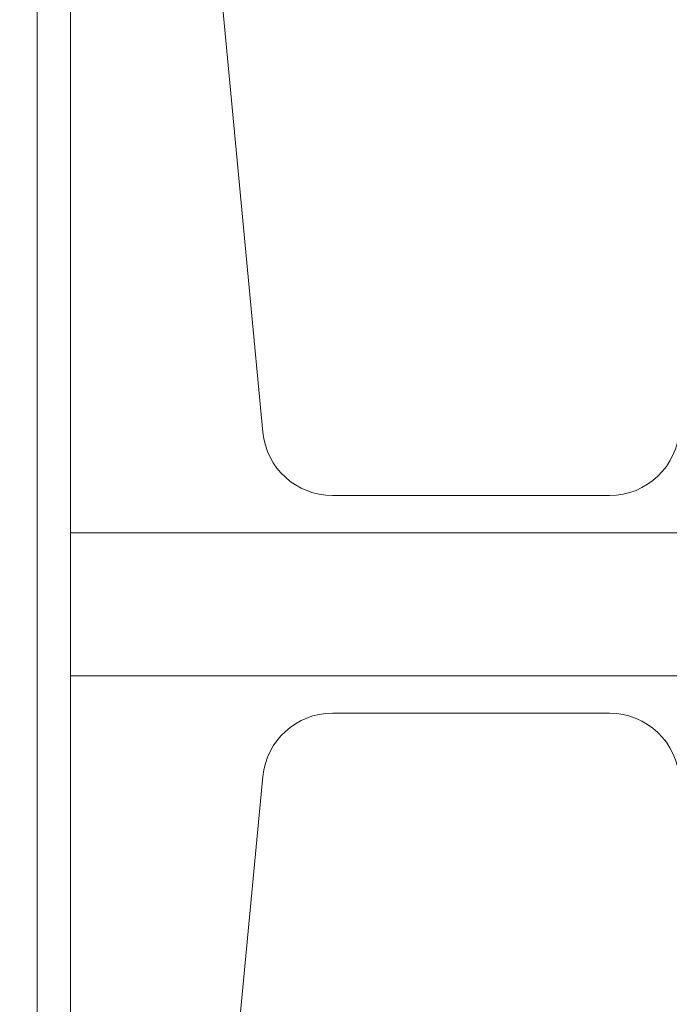
# Model space of a CAD drawing. Extents: x -298 to -151, y -26 to 86.
# Drawn here: x -245 to -244, y 51 to 52 of the extents above; entities that cross this region are included whole.
import ezdxf

# ---------------------------------------------------------------- set-up
doc = ezdxf.new("R2010")
doc.units = 0
doc.header["$LTSCALE"] = 10
doc.header["$MEASUREMENT"] = 0
doc.header["$PDMODE"] = 98
doc.layers.get('DEFPOINTS').update_dxf_attribs({"linetype": 'CONTINUOUS'})
doc.layers.add('DIM', color=1, linetype='CONTINUOUS')
doc.layers.add('RAIL_WD', color=10, linetype='CONTINUOUS')
doc.styles.get("Standard").update_dxf_attribs({"font": 'SIMPLEX.shx', "width": 0.85})
doc.dimstyles.get("Standard").update_dxf_attribs({"dimscale": 16, "dimtxt": 0.09375, "dimasz": 0.09375, "dimexe": 0.0625, "dimexo": 0.0625, "dimgap": 0.0625, "dimtad": 0, "dimtih": 1, "dimtoh": 1, "dimdec": 4, "dimzin": 4, "dimdsep": 46, "dimtxsty": 'STANDARD', "dimcen": 0.0625, "dimadec": 0, "dimazin": 0, "dimtfac": 1, "dimtdec": 4, "dimtofl": 0, "dimtmove": 0, "dimatfit": 3, "dimfxl": 1, "dimtolj": 1, "dimtzin": 0, "dimarcsym": 0})

# ---------------------------------------------------------------- blocks, each defined once
blk = doc.blocks.new('*D82')
at = {"layer": 'DEFPOINTS', "color": 0, "transparency": 16777216}
for p in [(-203.3272, 78.0738), (-203.3272, 52.5), (-253.8272, 47.5785)]:
    blk.add_point(p, dxfattribs=at)
at = {"layer": 'DIM', "color": 0, "lineweight": -2, "transparency": 16777216}
for p, q in [((-253.8272, 48.3285), (-253.8272, 78.8238)), ((-203.3272, 53.25), (-203.3272, 78.8238)), ((-251.6709, 78.0738), (-239.9313, 78.0738)), ((-205.4834, 78.0738), (-217.223, 78.0738))]:
    blk.add_line(p, q, dxfattribs=at)
at = {"layer": 'DIM', "color": 0, "transparency": 16777216}
for points in [[(-251.6709, 78.4332), (-251.6709, 77.7144), (-253.8272, 78.0738)], [(-205.4834, 78.4332), (-205.4834, 77.7144), (-203.3272, 78.0738)]]:
    blk.add_solid(points, dxfattribs=at)
at = {"layer": 'DIM', "color": 0, "transparency": 16777216, "insert": (-228.5772, 78.0738), "char_height": 2.16, "attachment_point": 5}
blk.add_mtext('\\A1;(50 1/2") O.D.', dxfattribs=at)

msp = doc.modelspace()

# ---------------------------------------------------------------- linework, layer by layer
at = {"layer": 'RAIL_WD', "lineweight": 15}
for p, q in [((-244.82719, 53.216), (-244.82719, 49.656)), ((-244.76719, 53.216), (-244.76719, 51.564)), ((-244.54611, 53.04617), (-244.4229, 51.74422)), ((-244.29846, 51.631), (-243.80204, 51.631)), ((-242.32719, 51.564), (-244.76719, 51.564)), ((-244.76719, 51.308), (-244.76719, 51.564)), ((-244.76719, 51.308), (-244.76719, 49.656)), ((-244.76719, 51.308), (-242.32719, 51.308)), ((-243.80204, 51.241), (-244.29846, 51.241)), ((-244.4229, 51.12778), (-244.54611, 49.82583))]:
    msp.add_line(p, q, dxfattribs=at)
for centre, start, end in [((-243.80204, 51.756), 270, 357.24875), ((-244.29846, 51.756), 185.40621, 270), ((-244.29846, 51.116), 90, 174.59379), ((-243.80204, 51.116), 2.75125, 90)]:
    msp.add_arc(centre, 0.125, start, end, dxfattribs=at)

# ---------------------------------------------------------------- dimensions: what is measured, and where the dimension line sits
at = {"layer": 'DIM'}
dim = msp.add_linear_dim(base=(-203.32719, 78.07382), p1=(-253.82719, 47.5785), p2=(-203.32719, 52.5), text='(<>) O.D.', dimstyle='STANDARD', override={"dimscale": 12, "dimtxt": 0.18, "dimasz": 0.179688, "dimgap": 0.09375, "dimlunit": 5, "dimpost": '"', "dimfrac": 2}, dxfattribs=at)
dim.commit()
dim.dimension.update_dxf_attribs({"geometry": '*D82', "text_midpoint": (-228.57719, 78.07382), "dimtype": 160})

doc.saveas('drawing.dxf')
